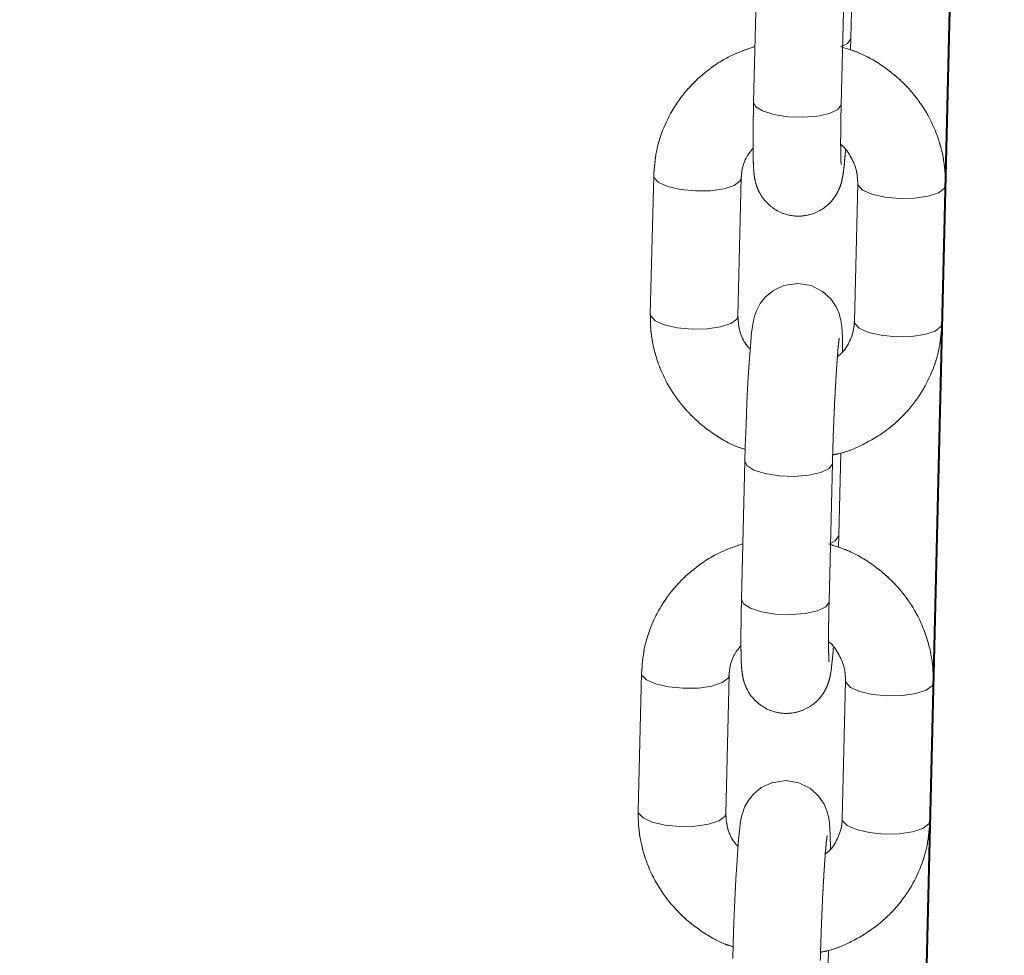
# Model space of a CAD drawing. Units: millimetres. Extents: x 0 to 42, y 0 to 29.8.
# Drawn here: x 12.7 to 12.9, y 10.2 to 10.3 of the extents above; entities that cross this region are included whole.
import ezdxf

# ---------------------------------------------------------------- set-up
doc = ezdxf.new("R2010")
doc.units = ezdxf.units.MM
doc.linetypes.add('PHANTOM', pattern=[1.27, 0.635, -0.127, 0.127, -0.127, 0.127, -0.127])
doc.layers.add('LE_NORM', color=179, linetype='Continuous', lineweight=40)
doc.styles.add('SLDTEXTSTYLE0', font='TXT', dxfattribs={"width": 0.605})
doc.dimstyles.new('SLDDIMSTYLE0', dxfattribs={"dimtxt": 0.35, "dimasz": 0.3, "dimexe": 0, "dimexo": 0.0625, "dimgap": 0.0875, "dimtad": 1, "dimdec": 0, "dimlfac": 50, "dimrnd": 1e-09, "dimzin": 12, "dimdsep": 46, "dimtxsty": 'SLDTEXTSTYLE0', "dimsah": 1, "dimcen": 0.09, "dimadec": 0, "dimazin": 3, "dimtfac": 1, "dimtofl": 0, "dimtmove": 0, "dimatfit": 3, "dimfxl": 0, "dimfrac": 2, "dimtolj": 1, "dimtzin": 12, "dimarcsym": 0})
doc.dimstyles.new('SLDDIMSTYLE3', dxfattribs={"dimtxt": 0.35, "dimasz": 0.3, "dimexe": 0, "dimexo": 0.0625, "dimgap": 0.0875, "dimtad": 1, "dimdec": 4, "dimlfac": 50, "dimzin": 12, "dimdsep": 46, "dimtxsty": 'SLDTEXTSTYLE0', "dimsah": 1, "dimcen": 0.09, "dimazin": 3, "dimtfac": 1, "dimtofl": 0, "dimtmove": 0, "dimatfit": 3, "dimfxl": 0, "dimfrac": 2, "dimtolj": 1, "dimtzin": 12, "dimarcsym": 0})

# ---------------------------------------------------------------- blocks, each defined once
blk = doc.blocks.new('_D')
at = {"layer": 'LE_NORM', "color": 7}
for p, q in [((12.85646, 11.65907), (12.85646, 12.34797)), ((16.53983, 10.37089), (16.53983, 12.34797)), ((16.53983, 12.24891), (12.85646, 12.24891))]:
    blk.add_line(p, q, dxfattribs=at)
for points in [[(12.85646, 12.24891), (13.15646, 12.14891), (13.15646, 12.34891)], [(16.53983, 12.24891), (16.23983, 12.34891), (16.23983, 12.14891)]]:
    blk.add_solid(points, dxfattribs=at)
at = {"layer": 'LE_NORM', "color": 7, "insert": (14.2378, 12.70009, 0.0002), "char_height": 0.35, "attachment_point": 1, "style": 'SLDTEXTSTYLE0'}
blk.add_mtext('184', dxfattribs=at)
blk = doc.blocks.new('_D_3')
at = {"layer": 'LE_NORM', "color": 7}
for p, q in [((12.7574, 11.40001), (8.51415, 11.40001)), ((8.61321, 6.31841), (8.61321, 11.40001))]:
    blk.add_line(p, q, dxfattribs=at)
for points in [[(8.61321, 11.40001), (8.51321, 11.10001), (8.71321, 11.10001)], [(8.61321, 6.31841), (8.71321, 6.61841), (8.51321, 6.61841)]]:
    blk.add_solid(points, dxfattribs=at)
at = {"layer": 'LE_NORM', "color": 7, "insert": (8.16203, 8.39886, 0.0002), "char_height": 0.35, "attachment_point": 1, "rotation": 90, "style": 'SLDTEXTSTYLE0'}
blk.add_mtext('254', dxfattribs=at)
blk = doc.blocks.new('_D_7')
at = {"layer": 'LE_NORM', "color": 7}
for p, q in [((13.13919, 10.93842), (15.30881, 9.61424)), ((12.86734, 10.65252), (12.80877, 8.25101))]:
    blk.add_line(p, q, dxfattribs=at)
blk.add_arc((12.87819, 11.09772), 2.7485, 268.60303, 328.60303, dxfattribs=at)
for points in [[(15.22425, 9.66585), (14.97188, 9.4753), (15.13668, 9.36199)], [(12.81119, 8.35004), (13.11405, 8.25907), (13.10805, 8.45898)]]:
    blk.add_solid(points, dxfattribs=at)
at = {"layer": 'LE_NORM', "color": 7, "insert": (14.06445, 9.08022, 0.0002), "char_height": 0.35, "attachment_point": 1, "rotation": 41.465, "style": 'SLDTEXTSTYLE0'}
blk.add_mtext('60°', dxfattribs=at)

msp = doc.modelspace()

# ---------------------------------------------------------------- linework, layer by layer
at = {"color": 7, "linetype": 'Continuous', "lineweight": 15}
for p, q in [((12.8456311, 10.3138646), (12.845907, 10.3251764)), ((12.8327807, 10.3240558), (12.8323193, 10.3051366)), ((12.8443158, 10.304844), (12.8447771, 10.3237635)), ((12.8455873, 10.3122581), (12.8456311, 10.3138646)), ((12.8456311, 10.3138646), (12.8456247, 10.3137888)), ((12.8186271, 10.2950295), (12.8181657, 10.2761103)), ((12.8301622, 10.2758178), (12.8306235, 10.294737)), ((12.8465887, 10.2939934), (12.8461273, 10.2750741)), ((12.8581238, 10.2747816), (12.8585852, 10.2937008)), ((12.8439702, 10.2457553), (12.844246, 10.2570673)), ((12.8311197, 10.2559468), (12.8306584, 10.2370275)), ((12.8426548, 10.236735), (12.8431162, 10.255654)), ((12.8431097, 10.2555784), (12.8431162, 10.255654)), ((12.8439264, 10.2441489), (12.8439702, 10.2457553)), ((12.8439702, 10.2457553), (12.8439637, 10.2456795)), ((12.8169661, 10.2269205), (12.8165048, 10.2080013)), ((12.8285012, 10.2077087), (12.8289626, 10.226628)), ((12.8449278, 10.2258841), (12.8444664, 10.2069649)), ((12.8564628, 10.2066723), (12.8569242, 10.2255916)), ((12.8423092, 10.1776463), (12.8425851, 10.1889581))]:
    msp.add_line(p, q, dxfattribs=at)
at = {"color": 7, "linetype": 'PHANTOM', "lineweight": 0}
for p, q in [((12.8456311, 10.3138646), (12.845907, 10.3251764)), ((12.8327807, 10.3240558), (12.8323193, 10.3051366)), ((12.8443158, 10.304844), (12.8447771, 10.3237635)), ((12.8455873, 10.3122581), (12.8456311, 10.3138646)), ((12.8456311, 10.3138646), (12.8456247, 10.3137888)), ((12.8186271, 10.2950295), (12.8181657, 10.2761103)), ((12.8301622, 10.2758178), (12.8306235, 10.294737)), ((12.8465887, 10.2939934), (12.8461273, 10.2750741)), ((12.8581238, 10.2747816), (12.8585852, 10.2937008)), ((12.8439702, 10.2457553), (12.844246, 10.2570673)), ((12.8311197, 10.2559468), (12.8306584, 10.2370275)), ((12.8426548, 10.236735), (12.8431162, 10.255654)), ((12.8431097, 10.2555784), (12.8431162, 10.255654)), ((12.8439264, 10.2441489), (12.8439702, 10.2457553)), ((12.8439702, 10.2457553), (12.8439637, 10.2456795)), ((12.8169661, 10.2269205), (12.8165048, 10.2080013)), ((12.8285012, 10.2077087), (12.8289626, 10.226628)), ((12.8449278, 10.2258841), (12.8444664, 10.2069649)), ((12.8564628, 10.2066723), (12.8569242, 10.2255916)), ((12.8423092, 10.1776463), (12.8425851, 10.1889581))]:
    msp.add_line(p, q, dxfattribs=at)
at = {"color": 8, "linetype": 'Continuous', "lineweight": 15}
for p, q in [((12.8443093, 10.3047682), (12.8443158, 10.304844)), ((12.8426484, 10.2366592), (12.8426548, 10.236735))]:
    msp.add_line(p, q, dxfattribs=at)
at = {"color": 8, "linetype": 'PHANTOM', "lineweight": 0}
for p, q in [((12.8443093, 10.3047682), (12.8443158, 10.304844)), ((12.8426484, 10.2366592), (12.8426548, 10.236735))]:
    msp.add_line(p, q, dxfattribs=at)
at = {"color": 8, "linetype": 'Continuous', "lineweight": 15, "flags": 128}
for points in [[(12.8456247, 10.3137888), (12.8451669, 10.313141), (12.8445091, 10.3127738)], [(12.8323193, 10.3051366), (12.8325907, 10.3045379), (12.8335464, 10.303918), (12.8350775, 10.3034274), (12.8369995, 10.3031253), (12.8390804, 10.3030483), (12.8410693, 10.3032054), (12.8427263, 10.3035778), (12.8438516, 10.3041207), (12.8443093, 10.3047682)], [(12.8186271, 10.2950288), (12.8186756, 10.2947663), (12.8192953, 10.2941092), (12.8205579, 10.2935454), (12.8223111, 10.2931429), (12.8243434, 10.2929503)], [(12.8243434, 10.2929503), (12.8264098, 10.2929911), (12.8282608, 10.29326), (12.8296734, 10.2937247), (12.8304771, 10.2943291), (12.8306235, 10.294737)], [(12.8523051, 10.2919141), (12.8502728, 10.2921068), (12.8485196, 10.2925092), (12.847257, 10.2930731), (12.8466372, 10.2937302), (12.8465885, 10.2939781)], [(12.8585851, 10.2937004), (12.8584387, 10.2932929), (12.857635, 10.2926883), (12.8562225, 10.2922236), (12.8543714, 10.2919549), (12.8523051, 10.2919141)], [(12.8181657, 10.2761103), (12.8182142, 10.2758471), (12.818834, 10.27519), (12.8200966, 10.2746262), (12.8218498, 10.2742237), (12.8238821, 10.2740311)], [(12.8238821, 10.2740311), (12.8259484, 10.2740718), (12.8277995, 10.2743408), (12.829212, 10.2748054), (12.8300157, 10.2754098), (12.8301622, 10.2758178)], [(12.8518437, 10.2729949), (12.8498114, 10.2731875), (12.8480582, 10.27359), (12.8467956, 10.2741538), (12.8461759, 10.2748109), (12.8461273, 10.2750741)], [(12.8581238, 10.2747816), (12.8579774, 10.2743737), (12.8571737, 10.273769), (12.8557611, 10.2733044), (12.85391, 10.2730357), (12.8518437, 10.2729949)], [(12.8311199, 10.2559518), (12.8313911, 10.2553479), (12.8323468, 10.254728), (12.833878, 10.2542373), (12.8357999, 10.2539352), (12.8378808, 10.2538582), (12.8398698, 10.2540153), (12.8415268, 10.2543878), (12.842652, 10.2549306), (12.8431097, 10.2555784)], [(12.8439637, 10.2456795), (12.843506, 10.245032), (12.8428482, 10.2446646)], [(12.8306584, 10.2370275), (12.8309298, 10.2364286), (12.8318854, 10.2358088), (12.8334166, 10.2353181), (12.8353385, 10.235016), (12.8374195, 10.234939), (12.8394084, 10.2350961), (12.8410654, 10.2354685), (12.8421906, 10.2360114), (12.8426484, 10.2366592)], [(12.8169661, 10.2269196), (12.8170147, 10.2266571), (12.8176344, 10.226), (12.818897, 10.2254361), (12.8206502, 10.2250337), (12.8226825, 10.2248413)], [(12.8226825, 10.2248413), (12.8247488, 10.2248818), (12.8265999, 10.2251507), (12.8280125, 10.2256154), (12.8288162, 10.2262198), (12.8289626, 10.2266277)], [(12.8506441, 10.2238051), (12.8486118, 10.2239975), (12.8468586, 10.2243999), (12.845596, 10.2249638), (12.8449763, 10.2256209), (12.8449276, 10.2258688)], [(12.8569242, 10.2255911), (12.8567778, 10.2251836), (12.8559741, 10.2245792), (12.8545615, 10.2241146), (12.8527104, 10.2238456), (12.8506441, 10.2238051)], [(12.8165048, 10.2080013), (12.8165533, 10.2077378), (12.817173, 10.2070807), (12.8184356, 10.2065169), (12.8201888, 10.2061144), (12.8222211, 10.205922)], [(12.8222211, 10.205922), (12.8242874, 10.2059626), (12.8261385, 10.2062315), (12.8275511, 10.2066962), (12.8283548, 10.2073006), (12.8285012, 10.2077087)], [(12.8501828, 10.2048859), (12.8481504, 10.2050783), (12.8463973, 10.2054807), (12.8451347, 10.2060446), (12.8445149, 10.2067017), (12.8444664, 10.2069649)], [(12.8564628, 10.2066723), (12.8563164, 10.2062644), (12.8555127, 10.20566), (12.8541001, 10.2051953), (12.8522491, 10.2049264), (12.8501828, 10.2048859)]]:
    msp.add_lwpolyline(points, dxfattribs=at)
at = {"color": 8, "linetype": 'PHANTOM', "lineweight": 0, "flags": 128}
for points in [[(12.8456247, 10.3137888), (12.8451669, 10.313141), (12.8445091, 10.3127738)], [(12.8323193, 10.3051366), (12.8325907, 10.3045379), (12.8335464, 10.303918), (12.8350775, 10.3034274), (12.8369995, 10.3031253), (12.8390804, 10.3030483), (12.8410693, 10.3032054), (12.8427263, 10.3035778), (12.8438516, 10.3041207), (12.8443093, 10.3047682)], [(12.8186271, 10.2950288), (12.8186756, 10.2947663), (12.8192953, 10.2941092), (12.8205579, 10.2935454), (12.8223111, 10.2931429), (12.8243434, 10.2929503)], [(12.8243434, 10.2929503), (12.8264098, 10.2929911), (12.8282608, 10.29326), (12.8296734, 10.2937247), (12.8304771, 10.2943291), (12.8306235, 10.294737)], [(12.8523051, 10.2919141), (12.8502728, 10.2921068), (12.8485196, 10.2925092), (12.847257, 10.2930731), (12.8466372, 10.2937302), (12.8465885, 10.2939781)], [(12.8585851, 10.2937004), (12.8584387, 10.2932929), (12.857635, 10.2926883), (12.8562225, 10.2922236), (12.8543714, 10.2919549), (12.8523051, 10.2919141)], [(12.8181657, 10.2761103), (12.8182142, 10.2758471), (12.818834, 10.27519), (12.8200966, 10.2746262), (12.8218498, 10.2742237), (12.8238821, 10.2740311)], [(12.8238821, 10.2740311), (12.8259484, 10.2740718), (12.8277995, 10.2743408), (12.829212, 10.2748054), (12.8300157, 10.2754098), (12.8301622, 10.2758178)], [(12.8518437, 10.2729949), (12.8498114, 10.2731875), (12.8480582, 10.27359), (12.8467956, 10.2741538), (12.8461759, 10.2748109), (12.8461273, 10.2750741)], [(12.8581238, 10.2747816), (12.8579774, 10.2743737), (12.8571737, 10.273769), (12.8557611, 10.2733044), (12.85391, 10.2730357), (12.8518437, 10.2729949)], [(12.8311199, 10.2559518), (12.8313911, 10.2553479), (12.8323468, 10.254728), (12.833878, 10.2542373), (12.8357999, 10.2539352), (12.8378808, 10.2538582), (12.8398698, 10.2540153), (12.8415268, 10.2543878), (12.842652, 10.2549306), (12.8431097, 10.2555784)], [(12.8439637, 10.2456795), (12.843506, 10.245032), (12.8428482, 10.2446646)], [(12.8306584, 10.2370275), (12.8309298, 10.2364286), (12.8318854, 10.2358088), (12.8334166, 10.2353181), (12.8353385, 10.235016), (12.8374195, 10.234939), (12.8394084, 10.2350961), (12.8410654, 10.2354685), (12.8421906, 10.2360114), (12.8426484, 10.2366592)], [(12.8169661, 10.2269196), (12.8170147, 10.2266571), (12.8176344, 10.226), (12.818897, 10.2254361), (12.8206502, 10.2250337), (12.8226825, 10.2248413)], [(12.8226825, 10.2248413), (12.8247488, 10.2248818), (12.8265999, 10.2251507), (12.8280125, 10.2256154), (12.8288162, 10.2262198), (12.8289626, 10.2266277)], [(12.8506441, 10.2238051), (12.8486118, 10.2239975), (12.8468586, 10.2243999), (12.845596, 10.2249638), (12.8449763, 10.2256209), (12.8449276, 10.2258688)], [(12.8569242, 10.2255911), (12.8567778, 10.2251836), (12.8559741, 10.2245792), (12.8545615, 10.2241146), (12.8527104, 10.2238456), (12.8506441, 10.2238051)], [(12.8165048, 10.2080013), (12.8165533, 10.2077378), (12.817173, 10.2070807), (12.8184356, 10.2065169), (12.8201888, 10.2061144), (12.8222211, 10.205922)], [(12.8222211, 10.205922), (12.8242874, 10.2059626), (12.8261385, 10.2062315), (12.8275511, 10.2066962), (12.8283548, 10.2073006), (12.8285012, 10.2077087)], [(12.8501828, 10.2048859), (12.8481504, 10.2050783), (12.8463973, 10.2054807), (12.8451347, 10.2060446), (12.8445149, 10.2067017), (12.8444664, 10.2069649)], [(12.8564628, 10.2066723), (12.8563164, 10.2062644), (12.8555127, 10.20566), (12.8541001, 10.2051953), (12.8522491, 10.2049264), (12.8501828, 10.2048859)]]:
    msp.add_lwpolyline(points, dxfattribs=at)
at = {"color": 7, "linetype": 'Continuous', "lineweight": 15, "flags": 128}
for points in [[(12.8445057, 10.2709781), (12.8445058, 10.2710103), (12.8444729, 10.2728633), (12.8443809, 10.2744137), (12.8442706, 10.2752069), (12.8440232, 10.2761628), (12.8436239, 10.2770878), (12.8428856, 10.2781755), (12.8417532, 10.2792076), (12.8401927, 10.2799934), (12.8383746, 10.2803005), (12.8364802, 10.2800216), (12.8350352, 10.2793435), (12.8339647, 10.2784666), (12.8332181, 10.2775263), (12.8327473, 10.2766482), (12.8324848, 10.2759401), (12.8323351, 10.2753779), (12.8322033, 10.2746922), (12.8320457, 10.2735056), (12.8318784, 10.2717525), (12.8317053, 10.2694165), (12.8315466, 10.2667905), (12.8314022, 10.2639269), (12.8312762, 10.260929), (12.8311735, 10.2579185), (12.8311197, 10.2559468), (12.8311197, 10.2559468)], [(12.8428448, 10.2028688), (12.8428448, 10.2029013), (12.8428119, 10.2047543), (12.84272, 10.2063045), (12.8426096, 10.2070977), (12.8423622, 10.2080535), (12.841963, 10.2089788), (12.8412247, 10.2100662), (12.8400923, 10.2110986), (12.8385318, 10.2118844), (12.8367137, 10.2121912), (12.8348192, 10.2119123), (12.8333742, 10.2112342), (12.8323037, 10.2103573), (12.8315571, 10.209417), (12.8310863, 10.2085389), (12.8308238, 10.2078308), (12.8306742, 10.2072686), (12.8305424, 10.2065832), (12.8303847, 10.2053963), (12.8302174, 10.2036432), (12.8300444, 10.2013074), (12.8298857, 10.1986815), (12.8297412, 10.1958176), (12.8296152, 10.1928197), (12.8295126, 10.1898092), (12.8294588, 10.1878375)]]:
    msp.add_lwpolyline(points, dxfattribs=at)
at = {"color": 7, "linetype": 'PHANTOM', "lineweight": 0, "flags": 128}
for points in [[(12.8445057, 10.2709781), (12.8445058, 10.2710103), (12.8444729, 10.2728633), (12.8443809, 10.2744137), (12.8442706, 10.2752069), (12.8440232, 10.2761628), (12.8436239, 10.2770878), (12.8428856, 10.2781755), (12.8417532, 10.2792076), (12.8401927, 10.2799934), (12.8383746, 10.2803005), (12.8364802, 10.2800216), (12.8350352, 10.2793435), (12.8339647, 10.2784666), (12.8332181, 10.2775263), (12.8327473, 10.2766482), (12.8324848, 10.2759401), (12.8323351, 10.2753779), (12.8322033, 10.2746922), (12.8320457, 10.2735056), (12.8318784, 10.2717525), (12.8317053, 10.2694165), (12.8315466, 10.2667905), (12.8314022, 10.2639269), (12.8312762, 10.260929), (12.8311735, 10.2579185), (12.8311197, 10.2559468), (12.8311197, 10.2559468)], [(12.8428448, 10.2028688), (12.8428448, 10.2029013), (12.8428119, 10.2047543), (12.84272, 10.2063045), (12.8426096, 10.2070977), (12.8423622, 10.2080535), (12.841963, 10.2089788), (12.8412247, 10.2100662), (12.8400923, 10.2110986), (12.8385318, 10.2118844), (12.8367137, 10.2121912), (12.8348192, 10.2119123), (12.8333742, 10.2112342), (12.8323037, 10.2103573), (12.8315571, 10.209417), (12.8310863, 10.2085389), (12.8308238, 10.2078308), (12.8306742, 10.2072686), (12.8305424, 10.2065832), (12.8303847, 10.2053963), (12.8302174, 10.2036432), (12.8300444, 10.2013074), (12.8298857, 10.1986815), (12.8297412, 10.1958176), (12.8296152, 10.1928197), (12.8295126, 10.1898092), (12.8294588, 10.1878375), (12.8294588, 10.1878375)]]:
    msp.add_lwpolyline(points, dxfattribs=at)
at = {"color": 7, "linetype": 'Continuous', "lineweight": 15}
for points, knots in [([(12.8325048, 10.312744), (12.8314575, 10.3123854), (12.8292878, 10.3116426), (12.8263313, 10.3098123), (12.8236856, 10.3074924), (12.8215227, 10.30474), (12.8199216, 10.3016629), (12.8188847, 10.2983912), (12.8187121, 10.2961383), (12.8186271, 10.2950295)], [0, 0, 0, 0, 0.13605358, 0.28185653, 0.42729867, 0.57224952, 0.71665914, 0.86054336, 1, 1, 1, 1]), ([(12.8585852, 10.2937008), (12.8585775, 10.2944263), (12.8585579, 10.2962913), (12.8579782, 10.2992662), (12.8567473, 10.3024916), (12.8549387, 10.3054603), (12.8526215, 10.3080873), (12.8498544, 10.3102672), (12.8470261, 10.3118678), (12.8450569, 10.3124662), (12.8442209, 10.3127202)], [0, 0, 0, 0, 0.085872841, 0.220772281, 0.355769805, 0.491015691, 0.626637024, 0.762719341, 0.899266075, 1, 1, 1, 1]), ([(12.8323193, 10.3051366), (12.832308, 10.3046424), (12.8322748, 10.3032004), (12.8322437, 10.3009918), (12.8322389, 10.298713), (12.8322724, 10.2968304), (12.8323338, 10.2956661), (12.8324454, 10.2947114), (12.8326651, 10.2937433), (12.8331253, 10.2926444), (12.8338613, 10.2915533), (12.8350095, 10.2905032), (12.8365588, 10.289722), (12.8383985, 10.289411), (12.840197, 10.2896764), (12.841693, 10.2903797), (12.8427844, 10.2912762), (12.8435405, 10.2922335), (12.8440192, 10.2931456), (12.8442856, 10.2939002), (12.8444477, 10.2945449), (12.8445807, 10.2952761), (12.8447154, 10.2963486), (12.8448301, 10.2974674), (12.8448963, 10.298377), (12.8449082, 10.29854)], [0, 0, 0, 0, 0.03803917, 0.11100329, 0.18454686, 0.25943479, 0.33883894, 0.37671427, 0.40927364, 0.43592972, 0.46850857, 0.5057847, 0.54805107, 0.59258237, 0.63883764, 0.67747038, 0.71115782, 0.7409037, 0.76707151, 0.79036209, 0.81362376, 0.84896263, 0.9105874, 0.98397444, 1, 1, 1, 1]), ([(12.8443101, 10.2965933), (12.8443102, 10.2965922), (12.8443164, 10.2965456), (12.8442919, 10.2967776), (12.844268, 10.297367), (12.8442422, 10.29858), (12.8442406, 10.3003712), (12.8442639, 10.3025188), (12.8442996, 10.3041193), (12.8443158, 10.304844)], [0, 0, 0, 0, 0.00247874, 0.10109054, 0.24117854, 0.41728843, 0.61648565, 0.82632026, 1, 1, 1, 1]), ([(12.8442462, 10.2993394), (12.8442565, 10.299332), (12.8448441, 10.2989071), (12.8456243, 10.2977239), (12.8464827, 10.2959174), (12.8465533, 10.2946368), (12.8465887, 10.2939934)], [0, 0, 0, 0, 0.00582433, 0.33200108, 0.66440128, 1, 1, 1, 1]), ([(12.8306235, 10.294737), (12.8306397, 10.2949918), (12.8306984, 10.2959193), (12.8311092, 10.297371), (12.8318948, 10.2983822), (12.8322451, 10.2988333)], [0, 0, 0, 0, 0.17338186, 0.63129563, 1, 1, 1, 1]), ([(12.8181657, 10.2761103), (12.8181734, 10.275385), (12.818193, 10.27352), (12.8187727, 10.2705452), (12.8200034, 10.2673194), (12.8218126, 10.2643519), (12.824128, 10.2617207), (12.8269016, 10.2595568), (12.8292901, 10.2581481), (12.8307906, 10.2576715), (12.8311636, 10.257553)], [0, 0, 0, 0, 0.09091642, 0.2337538, 0.37670394, 0.51989996, 0.66350173, 0.80759158, 0.95217315, 1, 1, 1, 1]), ([(12.8318427, 10.2712711), (12.8316114, 10.2715357), (12.8309183, 10.2723285), (12.8302907, 10.2739095), (12.8302051, 10.2751797), (12.8301622, 10.2758178)], [0, 0, 0, 0, 0.19958915, 0.59791289, 1, 1, 1, 1]), ([(12.8461273, 10.2750741), (12.8461123, 10.2748187), (12.8460576, 10.2738886), (12.8455413, 10.2723559), (12.8447184, 10.2709577), (12.8439621, 10.2703909), (12.8437976, 10.2702676)], [0, 0, 0, 0, 0.14274338, 0.51982031, 0.89556606, 1, 1, 1, 1]), ([(12.843147, 10.256812), (12.8434392, 10.2568639), (12.8449029, 10.2571237), (12.8473768, 10.2581876), (12.8504243, 10.2599824), (12.8530641, 10.2623231), (12.8552284, 10.2650702), (12.8568291, 10.2681487), (12.8578662, 10.27142), (12.8580388, 10.2736728), (12.8581238, 10.2747816)], [0, 0, 0, 0, 0.03480024, 0.17433362, 0.31367259, 0.45267146, 0.59120801, 0.72922014, 0.86672145, 1, 1, 1, 1]), ([(12.8431162, 10.255654), (12.8431287, 10.256141), (12.8431652, 10.2575574), (12.8432471, 10.2600248), (12.8433661, 10.2629492), (12.8435032, 10.2657427), (12.8436503, 10.2682576), (12.8438003, 10.2703701), (12.8439284, 10.2718255), (12.8440273, 10.2726455), (12.8440442, 10.2727448), (12.8440509, 10.2727841)], [0, 0, 0, 0, 0.06782224, 0.19723233, 0.32698223, 0.45663485, 0.58580013, 0.71387118, 0.83944223, 0.93636117, 1, 1, 1, 1]), ([(12.8308439, 10.2446348), (12.8297966, 10.2442762), (12.8276269, 10.2435333), (12.8246703, 10.2417033), (12.8220246, 10.2393834), (12.8198618, 10.2366307), (12.8182607, 10.2335537), (12.8172238, 10.2302819), (12.8170511, 10.2280292), (12.8169661, 10.2269205)], [0, 0, 0, 0, 0.13605451, 0.28185349, 0.42729663, 0.57225597, 0.71666659, 0.86055183, 1, 1, 1, 1]), ([(12.8569242, 10.2255916), (12.8569166, 10.226317), (12.8568969, 10.228182), (12.8563172, 10.2311569), (12.8550865, 10.2343825), (12.8532777, 10.2373511), (12.8509605, 10.2399781), (12.8481935, 10.2421579), (12.8453651, 10.2437586), (12.843396, 10.2443569), (12.84256, 10.2446109)], [0, 0, 0, 0, 0.085872785, 0.220772135, 0.355777963, 0.491016046, 0.626637289, 0.762719531, 0.899266175, 1, 1, 1, 1]), ([(12.8306584, 10.2370275), (12.830647, 10.2365333), (12.8306139, 10.2350912), (12.8305828, 10.2328826), (12.830578, 10.230604), (12.8306115, 10.2287212), (12.8306728, 10.2275566), (12.8307845, 10.2266024), (12.8310041, 10.225634), (12.8314645, 10.2245354), (12.8322003, 10.2234441), (12.8333486, 10.2223939), (12.8348979, 10.2216127), (12.8367376, 10.2213017), (12.8385361, 10.2215671), (12.840032, 10.2222704), (12.8411235, 10.2231669), (12.8418795, 10.2241244), (12.8423582, 10.2250366), (12.8426247, 10.2257909), (12.8427868, 10.2264359), (12.8429198, 10.2271666), (12.8430544, 10.2282394), (12.8431692, 10.229358), (12.8432353, 10.2302679), (12.8432472, 10.230431)], [0, 0, 0, 0, 0.03804411, 0.11100746, 0.18454602, 0.25943888, 0.33883967, 0.37671172, 0.40927479, 0.4359258, 0.46850961, 0.50578493, 0.54805085, 0.59258168, 0.63883647, 0.6774688, 0.71115589, 0.74090581, 0.76707334, 0.79035949, 0.81362425, 0.84896007, 0.91058419, 0.98397047, 1, 1, 1, 1]), ([(12.8426492, 10.2284843), (12.8426493, 10.2284832), (12.8426555, 10.2284366), (12.8426309, 10.2286686), (12.842607, 10.2292576), (12.8425813, 10.2304707), (12.8425796, 10.2322621), (12.842603, 10.2344096), (12.8426386, 10.2360101), (12.8426548, 10.236735)], [0, 0, 0, 0, 0.00247872, 0.10108975, 0.24117086, 0.41727937, 0.61648697, 0.82630551, 1, 1, 1, 1]), ([(12.8289626, 10.226628), (12.8289787, 10.2268826), (12.8290375, 10.2278101), (12.8294483, 10.2292617), (12.8302338, 10.2302729), (12.8305842, 10.230724)], [0, 0, 0, 0, 0.1733385, 0.6312819, 1, 1, 1, 1]), ([(12.8425853, 10.2312302), (12.8425956, 10.2312227), (12.8431831, 10.2307979), (12.8439635, 10.2296149), (12.8448217, 10.2278082), (12.8448923, 10.2265275), (12.8449278, 10.2258841)], [0, 0, 0, 0, 0.00582421, 0.33197479, 0.6644023, 1, 1, 1, 1]), ([(12.8165048, 10.2080013), (12.8165124, 10.2072758), (12.8165321, 10.2054108), (12.8171118, 10.202436), (12.8183424, 10.1992101), (12.8201516, 10.1962427), (12.8224671, 10.1936114), (12.8252407, 10.1914476), (12.827629, 10.1900387), (12.8291296, 10.1895624), (12.8295026, 10.189444)], [0, 0, 0, 0, 0.09092529, 0.233761734, 0.376710947, 0.51990603, 0.663506856, 0.807596357, 0.952176572, 1, 1, 1, 1]), ([(12.8301818, 10.2031621), (12.8299504, 10.2034266), (12.8292573, 10.2042192), (12.8286297, 10.2058003), (12.8285442, 10.2070706), (12.8285012, 10.2077087)], [0, 0, 0, 0, 0.19955798, 0.59787966, 1, 1, 1, 1]), ([(12.8414861, 10.188703), (12.8417783, 10.1887547), (12.843242, 10.1890141), (12.8457159, 10.1900784), (12.8487633, 10.1918731), (12.8514032, 10.1942138), (12.8535675, 10.196961), (12.8551682, 10.2000395), (12.8562052, 10.2033108), (12.8563779, 10.2055636), (12.8564628, 10.2066723)], [0, 0, 0, 0, 0.03479852, 0.17433219, 0.31367148, 0.45267063, 0.59120747, 0.7292199, 0.86673017, 1, 1, 1, 1]), ([(12.8444664, 10.2069649), (12.8444514, 10.2067095), (12.8443966, 10.2057794), (12.8438805, 10.2042465), (12.8430572, 10.2028488), (12.8423012, 10.2022817), (12.8421367, 10.2021584)], [0, 0, 0, 0, 0.14274417, 0.51982314, 0.89554459, 1, 1, 1, 1]), ([(12.8414552, 10.187545), (12.8414678, 10.1880319), (12.8415043, 10.1894482), (12.8415861, 10.1919156), (12.8417051, 10.19484), (12.8418423, 10.1976334), (12.8419894, 10.2001485), (12.8421394, 10.2022608), (12.8422674, 10.2037165), (12.8423663, 10.2045365), (12.8423832, 10.2046356), (12.8423899, 10.2046749)], [0, 0, 0, 0, 0.06781243, 0.19723372, 0.32697435, 0.456626, 0.58580105, 0.71386512, 0.83944265, 0.93636211, 1, 1, 1, 1])]:
    msp.add_open_spline(points, degree=3, knots=knots, dxfattribs=at)
at = {"color": 7, "linetype": 'PHANTOM', "lineweight": 0}
for points, knots in [([(12.8325048, 10.312744), (12.8314575, 10.3123854), (12.8292878, 10.3116426), (12.8263313, 10.3098123), (12.8236856, 10.3074924), (12.8215227, 10.30474), (12.8199216, 10.3016629), (12.8188847, 10.2983912), (12.8187121, 10.2961383), (12.8186271, 10.2950295)], [0, 0, 0, 0, 0.13605358, 0.28185653, 0.42729867, 0.57224952, 0.71665914, 0.86054336, 1, 1, 1, 1]), ([(12.8585852, 10.2937008), (12.8585775, 10.2944263), (12.8585579, 10.2962913), (12.8579782, 10.2992662), (12.8567473, 10.3024916), (12.8549387, 10.3054603), (12.8526215, 10.3080873), (12.8498544, 10.3102672), (12.8470261, 10.3118678), (12.8450569, 10.3124662), (12.8442209, 10.3127202)], [0, 0, 0, 0, 0.085872841, 0.220772281, 0.355769805, 0.491015691, 0.626637024, 0.762719341, 0.899266075, 1, 1, 1, 1]), ([(12.8323193, 10.3051366), (12.832308, 10.3046424), (12.8322748, 10.3032004), (12.8322437, 10.3009918), (12.8322389, 10.298713), (12.8322724, 10.2968304), (12.8323338, 10.2956661), (12.8324454, 10.2947114), (12.8326651, 10.2937433), (12.8331253, 10.2926444), (12.8338613, 10.2915533), (12.8350095, 10.2905032), (12.8365588, 10.289722), (12.8383985, 10.289411), (12.840197, 10.2896764), (12.841693, 10.2903797), (12.8427844, 10.2912762), (12.8435405, 10.2922335), (12.8440192, 10.2931456), (12.8442856, 10.2939002), (12.8444477, 10.2945449), (12.8445807, 10.2952761), (12.8447154, 10.2963486), (12.8448301, 10.2974674), (12.8448963, 10.298377), (12.8449082, 10.29854)], [0, 0, 0, 0, 0.03803917, 0.11100329, 0.18454686, 0.25943479, 0.33883894, 0.37671427, 0.40927364, 0.43592972, 0.46850857, 0.5057847, 0.54805107, 0.59258237, 0.63883764, 0.67747038, 0.71115782, 0.7409037, 0.76707151, 0.79036209, 0.81362376, 0.84896263, 0.9105874, 0.98397444, 1, 1, 1, 1]), ([(12.8443101, 10.2965933), (12.8443102, 10.2965922), (12.8443164, 10.2965456), (12.8442919, 10.2967776), (12.844268, 10.297367), (12.8442422, 10.29858), (12.8442406, 10.3003712), (12.8442639, 10.3025188), (12.8442996, 10.3041193), (12.8443158, 10.304844)], [0, 0, 0, 0, 0.00247874, 0.10109054, 0.24117854, 0.41728843, 0.61648565, 0.82632026, 1, 1, 1, 1]), ([(12.8442462, 10.2993394), (12.8442565, 10.299332), (12.8448441, 10.2989071), (12.8456243, 10.2977239), (12.8464827, 10.2959174), (12.8465533, 10.2946368), (12.8465887, 10.2939934)], [0, 0, 0, 0, 0.00582433, 0.33200108, 0.66440128, 1, 1, 1, 1]), ([(12.8306235, 10.294737), (12.8306397, 10.2949918), (12.8306984, 10.2959193), (12.8311092, 10.297371), (12.8318948, 10.2983822), (12.8322451, 10.2988333)], [0, 0, 0, 0, 0.17338186, 0.63129563, 1, 1, 1, 1]), ([(12.8181657, 10.2761103), (12.8181734, 10.275385), (12.818193, 10.27352), (12.8187727, 10.2705452), (12.8200034, 10.2673194), (12.8218126, 10.2643519), (12.824128, 10.2617207), (12.8269016, 10.2595568), (12.8292901, 10.2581481), (12.8307906, 10.2576715), (12.8311636, 10.257553)], [0, 0, 0, 0, 0.09091642, 0.2337538, 0.37670394, 0.51989996, 0.66350173, 0.80759158, 0.95217315, 1, 1, 1, 1]), ([(12.8318427, 10.2712711), (12.8316114, 10.2715357), (12.8309183, 10.2723285), (12.8302907, 10.2739095), (12.8302051, 10.2751797), (12.8301622, 10.2758178)], [0, 0, 0, 0, 0.19958915, 0.59791289, 1, 1, 1, 1]), ([(12.8461273, 10.2750741), (12.8461123, 10.2748187), (12.8460576, 10.2738886), (12.8455413, 10.2723559), (12.8447184, 10.2709577), (12.8439621, 10.2703909), (12.8437976, 10.2702676)], [0, 0, 0, 0, 0.14274338, 0.51982031, 0.89556606, 1, 1, 1, 1]), ([(12.843147, 10.256812), (12.8434392, 10.2568639), (12.8449029, 10.2571237), (12.8473768, 10.2581876), (12.8504243, 10.2599824), (12.8530641, 10.2623231), (12.8552284, 10.2650702), (12.8568291, 10.2681487), (12.8578662, 10.27142), (12.8580388, 10.2736728), (12.8581238, 10.2747816)], [0, 0, 0, 0, 0.03480024, 0.17433362, 0.31367259, 0.45267146, 0.59120801, 0.72922014, 0.86672145, 1, 1, 1, 1]), ([(12.8431162, 10.255654), (12.8431287, 10.256141), (12.8431652, 10.2575574), (12.8432471, 10.2600248), (12.8433661, 10.2629492), (12.8435032, 10.2657427), (12.8436503, 10.2682576), (12.8438003, 10.2703701), (12.8439284, 10.2718255), (12.8440273, 10.2726455), (12.8440442, 10.2727448), (12.8440509, 10.2727841)], [0, 0, 0, 0, 0.06782224, 0.19723233, 0.32698223, 0.45663485, 0.58580013, 0.71387118, 0.83944223, 0.93636117, 1, 1, 1, 1]), ([(12.8308439, 10.2446348), (12.8297966, 10.2442762), (12.8276269, 10.2435333), (12.8246703, 10.2417033), (12.8220246, 10.2393834), (12.8198618, 10.2366307), (12.8182607, 10.2335537), (12.8172238, 10.2302819), (12.8170511, 10.2280292), (12.8169661, 10.2269205)], [0, 0, 0, 0, 0.13605451, 0.28185349, 0.42729663, 0.57225597, 0.71666659, 0.86055183, 1, 1, 1, 1]), ([(12.8569242, 10.2255916), (12.8569166, 10.226317), (12.8568969, 10.228182), (12.8563172, 10.2311569), (12.8550865, 10.2343825), (12.8532777, 10.2373511), (12.8509605, 10.2399781), (12.8481935, 10.2421579), (12.8453651, 10.2437586), (12.843396, 10.2443569), (12.84256, 10.2446109)], [0, 0, 0, 0, 0.085872785, 0.220772135, 0.355777963, 0.491016046, 0.626637289, 0.762719531, 0.899266175, 1, 1, 1, 1]), ([(12.8306584, 10.2370275), (12.830647, 10.2365333), (12.8306139, 10.2350912), (12.8305828, 10.2328826), (12.830578, 10.230604), (12.8306115, 10.2287212), (12.8306728, 10.2275566), (12.8307845, 10.2266024), (12.8310041, 10.225634), (12.8314645, 10.2245354), (12.8322003, 10.2234441), (12.8333486, 10.2223939), (12.8348979, 10.2216127), (12.8367376, 10.2213017), (12.8385361, 10.2215671), (12.840032, 10.2222704), (12.8411235, 10.2231669), (12.8418795, 10.2241244), (12.8423582, 10.2250366), (12.8426247, 10.2257909), (12.8427868, 10.2264359), (12.8429198, 10.2271666), (12.8430544, 10.2282394), (12.8431692, 10.229358), (12.8432353, 10.2302679), (12.8432472, 10.230431)], [0, 0, 0, 0, 0.03804411, 0.11100746, 0.18454602, 0.25943888, 0.33883967, 0.37671172, 0.40927479, 0.4359258, 0.46850961, 0.50578493, 0.54805085, 0.59258168, 0.63883647, 0.6774688, 0.71115589, 0.74090581, 0.76707334, 0.79035949, 0.81362425, 0.84896007, 0.91058419, 0.98397047, 1, 1, 1, 1]), ([(12.8426492, 10.2284843), (12.8426493, 10.2284832), (12.8426555, 10.2284366), (12.8426309, 10.2286686), (12.842607, 10.2292576), (12.8425813, 10.2304707), (12.8425796, 10.2322621), (12.842603, 10.2344096), (12.8426386, 10.2360101), (12.8426548, 10.236735)], [0, 0, 0, 0, 0.00247872, 0.10108975, 0.24117086, 0.41727937, 0.61648697, 0.82630551, 1, 1, 1, 1]), ([(12.8289626, 10.226628), (12.8289787, 10.2268826), (12.8290375, 10.2278101), (12.8294483, 10.2292617), (12.8302338, 10.2302729), (12.8305842, 10.230724)], [0, 0, 0, 0, 0.1733385, 0.6312819, 1, 1, 1, 1]), ([(12.8425853, 10.2312302), (12.8425956, 10.2312227), (12.8431831, 10.2307979), (12.8439635, 10.2296149), (12.8448217, 10.2278082), (12.8448923, 10.2265275), (12.8449278, 10.2258841)], [0, 0, 0, 0, 0.00582421, 0.33197479, 0.6644023, 1, 1, 1, 1]), ([(12.8165048, 10.2080013), (12.8165124, 10.2072758), (12.8165321, 10.2054108), (12.8171118, 10.202436), (12.8183424, 10.1992101), (12.8201516, 10.1962427), (12.8224671, 10.1936114), (12.8252407, 10.1914476), (12.827629, 10.1900387), (12.8291296, 10.1895624), (12.8295026, 10.189444)], [0, 0, 0, 0, 0.09092529, 0.233761734, 0.376710947, 0.51990603, 0.663506856, 0.807596357, 0.952176572, 1, 1, 1, 1]), ([(12.8301818, 10.2031621), (12.8299504, 10.2034266), (12.8292573, 10.2042192), (12.8286297, 10.2058003), (12.8285442, 10.2070706), (12.8285012, 10.2077087)], [0, 0, 0, 0, 0.19955798, 0.59787966, 1, 1, 1, 1]), ([(12.8414861, 10.188703), (12.8417783, 10.1887547), (12.843242, 10.1890141), (12.8457159, 10.1900784), (12.8487633, 10.1918731), (12.8514032, 10.1942138), (12.8535675, 10.196961), (12.8551682, 10.2000395), (12.8562052, 10.2033108), (12.8563779, 10.2055636), (12.8564628, 10.2066723)], [0, 0, 0, 0, 0.03479852, 0.17433219, 0.31367148, 0.45267063, 0.59120747, 0.7292199, 0.86673017, 1, 1, 1, 1]), ([(12.8444664, 10.2069649), (12.8444514, 10.2067095), (12.8443966, 10.2057794), (12.8438805, 10.2042465), (12.8430572, 10.2028488), (12.8423012, 10.2022817), (12.8421367, 10.2021584)], [0, 0, 0, 0, 0.14274417, 0.51982314, 0.89554459, 1, 1, 1, 1]), ([(12.8414552, 10.187545), (12.8414678, 10.1880319), (12.8415043, 10.1894482), (12.8415861, 10.1919156), (12.8417051, 10.19484), (12.8418423, 10.1976334), (12.8419894, 10.2001485), (12.8421394, 10.2022608), (12.8422674, 10.2037165), (12.8423663, 10.2045365), (12.8423832, 10.2046356), (12.8423899, 10.2046749)], [0, 0, 0, 0, 0.06781243, 0.19723372, 0.32697435, 0.456626, 0.58580105, 0.71386512, 0.83944265, 0.93636211, 1, 1, 1, 1])]:
    msp.add_open_spline(points, degree=3, knots=knots, dxfattribs=at)

# ---------------------------------------------------------------- dimensions: what is measured, and where the dimension line sits
at = {"layer": 'LE_NORM', "color": 7}
dim = msp.add_linear_dim(base=(12.8564623, 12.2489129), p1=(16.5398283, 10.2718322), p2=(12.8564623, 11.5600129), dimstyle='SLDDIMSTYLE0', dxfattribs=at)
dim.commit()
dim.dimension.update_dxf_attribs({"geometry": '_D', "text_midpoint": (14.6981453, 12.2489129), "dimtype": 160})
dim = msp.add_linear_dim(base=(8.6132083, 11.4000129), p1=(2.8564623, 6.3184053), p2=(12.8564623, 11.4000129), angle=90, dimstyle='SLDDIMSTYLE0', dxfattribs=at)
dim.commit()
dim.dimension.update_dxf_attribs({"geometry": '_D_3', "text_midpoint": (8.6132083, 8.8592091), "dimtype": 160})
dim = msp.add_angular_dim_2l(base=(14.1940046, 8.6846533), line1=((12.8697504, 10.7515461), (12.8702118, 10.7704654)), line2=((13.0384837, 10.999889), (13.0546376, 10.9900298)), dimstyle='SLDDIMSTYLE3', dxfattribs=at)
dim.commit()
dim.dimension.update_dxf_attribs({"geometry": '_D_7', "text_midpoint": (14.6981453, 9.0381026), "dimtype": 162})

doc.saveas('drawing.dxf')
